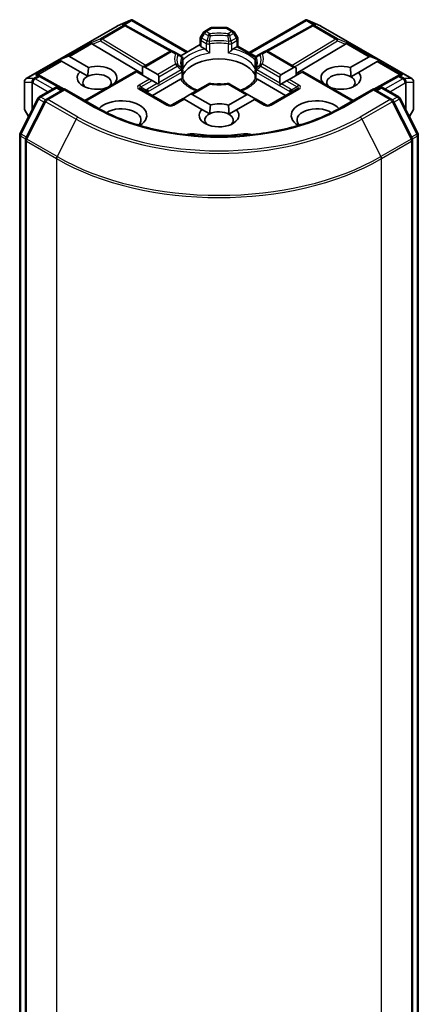
# Model space of a CAD drawing. Units: millimetres. Extents: x -2276 to 7950, y 44 to 1730.
# Drawn here: x -506 to -471, y 457 to 543 of the extents above; entities that cross this region are included whole.
import ezdxf

# ---------------------------------------------------------------- set-up
doc = ezdxf.new("R2010")
doc.units = ezdxf.units.MM
doc.header["$LTSCALE"] = 5.5
doc.layers.add('Visible (ISO)', color=7, linetype='Continuous', lineweight=35)
doc.layers.add('Visible Narrow (ISO)', color=7, linetype='Continuous', lineweight=25)

msp = doc.modelspace()

# ---------------------------------------------------------------- linework, layer by layer
at = {"layer": 'Visible (ISO)'}
for p, q in [((-497.3316, 542.298), (-496.1883, 542.7988)), ((-496.1142, 542.8291), (-496.1142, 542.7519)), ((-496.0555, 542.8195), (-491.2415, 540.0401)), ((-485.8847, 539.9684), (-480.9464, 542.8195)), ((-480.8878, 542.8291), (-480.8878, 542.7519)), ((-480.8137, 542.7988), (-479.6703, 542.298)), ((-505.2783, 537.7121), (-497.3613, 542.283)), ((-496.6514, 542.3649), (-496.5458, 542.3119)), ((-496.5345, 542.3058), (-492.6082, 540.116)), ((-489.875, 541.7007), (-490.1043, 541.3035)), ((-489.2338, 542.1173), (-489.7652, 541.8105)), ((-487.9181, 542.1574), (-489.0838, 542.1574)), ((-487.7681, 542.1173), (-487.2368, 541.8105)), ((-486.8977, 541.3035), (-487.127, 541.7007)), ((-480.4675, 542.3058), (-484.3938, 540.116)), ((-480.4561, 542.3119), (-480.3506, 542.3649)), ((-479.6407, 542.283), (-471.7237, 537.7121)), ((-490.1445, 540.6018), (-490.1445, 541.1535)), ((-486.8575, 541.1535), (-486.8575, 540.53)), ((-499.4966, 540.7063), (-495.1577, 538.1132)), ((-492.7694, 540.076), (-495.1577, 538.6971)), ((-492.1441, 539.8882), (-492.4694, 540.076)), ((-490.1445, 540.6735), (-491.8244, 539.7036)), ((-489.7155, 540.2823), (-490.0566, 540.4793)), ((-486.9453, 540.4793), (-487.2865, 540.2823)), ((-486.8575, 540.53), (-486.9453, 540.4793)), ((-486.8575, 540.53), (-485.2873, 539.6235)), ((-484.5326, 540.076), (-484.8579, 539.8882)), ((-484.2326, 540.076), (-481.7835, 538.662)), ((-477.5053, 540.7063), (-481.7835, 538.1495)), ((-502.3938, 539.3441), (-501.6678, 539.6435)), ((-502.3938, 539.3441), (-502.2901, 539.2842)), ((-502.2052, 539.2352), (-502.2901, 539.2842)), ((-500.5877, 538.3014), (-502.2052, 539.2352)), ((-501.4981, 539.6435), (-499.8439, 538.6884)), ((-491.7874, 539.6823), (-492.1441, 539.8882)), ((-491.6374, 538.6899), (-491.6374, 539.4225)), ((-485.3646, 539.4225), (-485.3646, 538.6899)), ((-484.8579, 539.8882), (-485.2146, 539.6823)), ((-477.0772, 538.6649), (-475.4431, 539.6084)), ((-474.736, 539.2001), (-476.3701, 538.2567)), ((-474.5474, 539.309), (-475.2734, 539.6084)), ((-474.6511, 539.2491), (-474.736, 539.2001)), ((-474.5474, 539.309), (-474.6511, 539.2491)), ((-500.5877, 538.3014), (-499.9141, 537.9124)), ((-495.7406, 538.3606), (-500.1682, 535.8043)), ((-495.6527, 538.3099), (-495.7406, 538.3606)), ((-494.5385, 537.6666), (-495.6527, 538.3099)), ((-495.1577, 538.6971), (-495.1577, 538.0241)), ((-494.9456, 538.7181), (-493.8314, 538.0748)), ((-491.6374, 537.6654), (-491.6374, 538.3938)), ((-485.3646, 538.3938), (-485.3646, 537.6654)), ((-483.1098, 538.0397), (-481.9956, 538.683)), ((-481.2885, 538.2748), (-482.4027, 537.6315)), ((-481.7835, 538.662), (-481.7835, 537.989)), ((-481.2006, 538.3255), (-481.2885, 538.2748)), ((-481.2006, 538.3255), (-476.8337, 535.8043)), ((-477.025, 537.8786), (-476.3701, 538.2567)), ((-505.4283, 537.4523), (-505.4283, 535.1253)), ((-504.1821, 538.0171), (-504.0009, 537.926)), ((-501.9803, 536.7993), (-503.9895, 537.92)), ((-494.3264, 537.5441), (-494.5385, 537.6666)), ((-494.3264, 537.5441), (-493.8678, 537.2793)), ((-491.8368, 537.6552), (-494.2993, 536.2335)), ((-493.7435, 537.3511), (-493.7435, 537.8806)), ((-482.7027, 536.2335), (-485.1652, 537.6552)), ((-483.1977, 537.8455), (-483.1977, 537.316)), ((-483.0734, 537.2442), (-482.6148, 537.509)), ((-482.4027, 537.6315), (-482.6148, 537.509)), ((-473.0124, 537.92), (-475.0217, 536.7993)), ((-473.001, 537.926), (-472.8199, 538.0171)), ((-471.5737, 535.1253), (-471.5737, 537.4523)), ((-504.15, 536.1182), (-502.7931, 536.9016)), ((-501.936, 536.8249), (-503.5423, 535.8975)), ((-502.4931, 536.9016), (-502.1481, 536.7024)), ((-501.936, 536.7234), (-501.936, 536.8249)), ((-499.1697, 535.2278), (-501.936, 536.8249)), ((-497.5426, 537.3598), (-497.5083, 537.34)), ((-492.8936, 535.422), (-495.2978, 536.81)), ((-493.7626, 537.2186), (-493.8678, 537.2793)), ((-489.4399, 537.2428), (-491.0393, 536.3193)), ((-485.9018, 536.2843), (-487.5621, 537.2428)), ((-481.7042, 536.81), (-484.1083, 535.422)), ((-483.0734, 537.2442), (-483.1786, 537.1835)), ((-479.4329, 537.3049), (-479.4187, 537.3131)), ((-478.7115, 536.9048), (-478.7257, 536.8966)), ((-475.066, 536.8249), (-477.8322, 535.2278)), ((-475.066, 536.8249), (-475.066, 536.7234)), ((-473.4597, 535.8975), (-475.066, 536.8249)), ((-474.8538, 536.7024), (-474.5088, 536.9016)), ((-474.2088, 536.9016), (-472.8519, 536.1182)), ((-505.8096, 532.9672), (-504.2673, 535.9945)), ((-503.6596, 535.7739), (-505.3146, 532.5251)), ((-491.6222, 535.9828), (-492.5936, 535.422)), ((-491.5343, 535.9321), (-491.6222, 535.9828)), ((-489.9811, 535.0354), (-491.5343, 535.9321)), ((-491.0393, 536.3193), (-491.4979, 536.0546)), ((-490.8272, 536.3404), (-489.2373, 535.4224)), ((-487.6838, 535.3989), (-486.114, 536.3053)), ((-485.4069, 535.897), (-486.9767, 534.9907)), ((-485.9018, 536.2843), (-485.4433, 536.0195)), ((-485.319, 535.9478), (-485.4069, 535.897)), ((-484.4083, 535.422), (-485.319, 535.9478)), ((-471.6874, 532.5251), (-473.3424, 535.7739)), ((-472.7346, 535.9945), (-471.1924, 532.9672)), ((-505.3881, 534.9753), (-505.0685, 534.4218)), ((-489.9811, 535.0354), (-489.3075, 534.6464)), ((-487.6316, 534.6126), (-486.9767, 534.9907)), ((-471.9334, 534.4218), (-471.6138, 534.9753)), ((-505.8423, 393.5648), (-505.8423, 532.831)), ((-505.3473, 532.389), (-505.3473, 392.9454)), ((-471.6547, 392.9454), (-471.6547, 532.389)), ((-471.1597, 532.831), (-471.1597, 393.5648))]:
    msp.add_line(p, q, dxfattribs=at)
for centre, start, end in [((-497.2113, 542.0232), 113.654169, 120), ((-496.6806, 542.0438), 60.849958, 63.31121), ((-489.6152, 541.5507), 120, 150), ((-489.0838, 541.8574), 90, 120), ((-487.9181, 541.8574), 60, 90), ((-487.3868, 541.5507), 30, 60), ((-480.3214, 542.0438), 116.68879, 119.150042), ((-479.7907, 542.0232), 60, 66.345831), ((-489.8445, 541.1535), 150, 180), ((-487.1575, 541.1535), 0, 30), ((-492.6194, 539.8162), 60, 120), ((-484.3826, 539.8162), 60, 120), ((-491.9374, 539.4225), 0, 60.000009), ((-485.0646, 539.4225), 120, 180), ((-491.9374, 538.3938), 0, 24.180212), ((-485.0646, 538.3938), 155.819788, 180), ((-505.1283, 537.4523), 120, 180), ((-504.1357, 537.658), 60.849958, 63.31121), ((-472.8663, 537.658), 116.68879, 119.150042), ((-471.8737, 537.4523), 0, 60), ((-502.6431, 536.6418), 60, 120), ((-489.2899, 536.983), 83.152527, 120), ((-487.7121, 536.983), 60, 96.847473), ((-474.3588, 536.6418), 60, 120), ((-504, 535.8584), 120, 153.004492), ((-503.3923, 535.6377), 120, 153.004492), ((-473.6097, 535.6377), 26.995508, 60), ((-473.0019, 535.8584), 26.995508, 60), ((-505.1283, 535.1253), 180, 210), ((-492.7436, 535.6818), 240, 300), ((-484.2583, 535.6818), 240, 300), ((-471.8737, 535.1253), 330, 0), ((-505.5423, 532.831), 153.004492, 180), ((-505.0473, 532.389), 153.004492, 180), ((-471.9547, 532.389), 0, 26.995508), ((-471.4597, 532.831), 0, 26.995508)]:
    msp.add_arc(centre, 0.3, start, end, dxfattribs=at)
for centre, major_axis, ratio, start_param, end_param in [((-496.1369, 542.4938), (0.6295, 0.3184), 0.4222748, 1.3249975, 1.5594287), ((-480.865, 542.4938), (-0.6295, 0.3184), 0.4222748, 4.7237566, 4.9581877), ((-496.8066, 542.1072), (0.3177, 0.0092), 0.9268026, 1.3125137, 1.9560148), ((-496.731, 542.0692), (-0.2068, 0.2875), 0.8001954, 5.2907241, 5.5595571), ((-480.271, 542.0692), (-0.2068, -0.2875), 0.8001954, 3.8652209, 4.1340538), ((-480.1954, 542.1072), (-0.3177, 0.0092), 0.9268026, 4.3271705, 4.9706716), ((-499.4876, 540.5593), (0.1326, -0.2699), 0.1137262, 2.3638175, 3.0073186), ((-477.5144, 540.5593), (-0.1326, -0.2699), 0.1137262, 3.2758667, 3.9193678), ((-498.9975, 540.7606), (-0.5745, 0.041), 0.3026251, 0.2228992, 0.5400652), ((-489.8445, 540.6018), (-0.3, 0), 0.5773503, 0, 0.7853982), ((-478.0044, 540.7606), (0.5745, 0.041), 0.3026251, 5.7431201, 6.0602861), ((-501.7102, 539.276), (0.2121, 0.3674), 0.5773503, 0, 0.6435011), ((-488.501, 537.5399), (3.25, 0), 0.5773503, 0.265163, 2.8764297), ((-475.2309, 539.241), (-0.2121, 0.3674), 0.5773503, 5.6396842, 6.2831853), ((-499.1076, 537.7849), (-1.7295, 0), 0.5773503, 5.7395463, 8.3893842), ((-499.1076, 537.7849), (1.7295, 0), 0.5773503, 5.8434186, 8.2937484), ((-495.1577, 538.3507), (0.2121, 0.3674), 0.5773503, 0, 0.7853982), ((-481.7835, 538.3156), (-0.2121, 0.3674), 0.5773503, 5.4977871, 6.2831853), ((-477.8944, 537.7849), (-1.7295, 0), 0.5773503, 4.2202783, 6.775296), ((-477.8944, 537.7849), (1.7295, 0), 0.5773503, 4.2202783, 6.775296), ((-504.3373, 537.7593), (0.3177, 0.0092), 0.9268026, 1.3125137, 1.9560148), ((-504.2617, 537.7213), (-0.2068, 0.2875), 0.8001954, 5.2907241, 5.5595571), ((-499.1076, 537.3766), (-1.2295, 0), 0.5773503, 5.4278328, 6.8815928), ((-499.1076, 537.3766), (1.2295, 0), 0.5773503, 5.7946065, 8.5694255), ((-494.0435, 537.7074), (0.2121, 0.3674), 0.5773503, 5.4977871, 6.2831853), ((-482.8977, 537.6723), (-0.2121, 0.3674), 0.5773503, 0, 0.7853982), ((-477.8944, 537.3766), (-1.2295, 0), 0.5773503, 3.9269908, 6.7717641), ((-477.8944, 537.3766), (1.2295, 0), 0.5773503, 5.6847778, 7.0685835), ((-472.7403, 537.7213), (-0.2068, -0.2875), 0.8001954, 3.8652209, 4.1340538), ((-472.6647, 537.7593), (-0.3177, 0.0092), 0.9268026, 4.3271705, 4.9706716), ((-494.0435, 537.1779), (0.2121, 0.3674), 0.5773503, 5.1394676, 5.4977871), ((-488.501, 536.2744), (1.7, 0), 0.5773503, 1.40444, 1.7371527), ((-482.8977, 537.1428), (-0.2121, 0.3674), 0.5773503, 0.7853982, 1.1437177), ((-496.9863, 534.5189), (2.2, 0), 0.5773503, 5.5203237, 8.9499742), ((-491.4979, 535.7082), (0.2121, 0.3674), 0.5773503, 0.7853982, 1.1437177), ((-491.0393, 535.9729), (0.2121, 0.3674), 0.5773503, 0, 0.7853982), ((-485.9018, 535.9378), (-0.2121, 0.3674), 0.5773503, 5.4977871, 6.2831853), ((-485.4433, 535.6731), (-0.2121, 0.3674), 0.5773503, 5.1394676, 5.4977871), ((-480.0157, 534.5189), (-2.2, 0), 0.5773503, 3.6163964, 7.046047), ((-496.9863, 534.1106), (1.7, 0), 0.5773503, 5.8107598, 8.7137302), ((-488.501, 534.5189), (-1.7295, 0), 0.5773503, 5.7395463, 9.9168886), ((-488.501, 534.1106), (1.2295, 0), 0.5773503, 0.7853982, 2.2862401), ((-488.501, 534.5189), (-1.7295, 0), 0.5773503, 4.2202783, 5.1521557), ((-480.0157, 534.1106), (-1.7, 0), 0.5773503, 3.8526405, 6.7556108), ((-488.501, 534.1106), (-1.2295, 0), 0.5773503, 5.4278328, 6.8815928), ((-488.501, 534.1106), (1.2295, 0), 0.5773503, 5.6847778, 7.0685835), ((-490.8617, 532.3394), (1, 0), 0.5773503, 1.3564776, 2.0972132), ((-488.501, 538.6014), (10.1, 0), 0.5773503, 4.4980703, 4.9267077), ((-486.1402, 532.3394), (1, 0), 0.5773503, 1.0443795, 1.785115)]:
    msp.add_ellipse(centre, major_axis=major_axis, ratio=ratio, start_param=start_param, end_param=end_param, dxfattribs=at)
for points, knots in [([(-496.1142, 542.8291), (-496.1105, 542.8299), (-496.1069, 542.8304), (-496.088, 542.832), (-496.0702, 542.8278), (-496.0555, 542.8195)], [0.250886766, 0.250886766, 0.250886766, 0.250886766, 0.252877969, 0.252877969, 0.261626325, 0.261626325, 0.261626325, 0.261626325]), ([(-480.8878, 542.8291), (-480.891, 542.8298), (-480.8943, 542.8303), (-480.9145, 542.8322), (-480.9313, 542.8282), (-480.9463, 542.8196), (-480.9464, 542.8195), (-480.9464, 542.8195)], [0.381031219, 0.381031219, 0.381031219, 0.381031219, 0.382741903, 0.382741903, 0.391761654, 0.391761654, 0.391807965, 0.391807965, 0.391807965, 0.391807965]), ([(-489.7155, 540.2823), (-489.6855, 540.2651), (-489.6502, 540.2371), (-489.6163, 540.2023), (-489.6101, 540.1957), (-489.6039, 540.1887)], [0.046570546, 0.046570546, 0.046570546, 0.046570546, 0.059268827, 0.059268827, 0.062007553, 0.062007553, 0.062007553, 0.062007553]), ([(-489.6039, 540.1887), (-489.5973, 540.1811), (-489.5903, 540.1734), (-489.5519, 540.1318), (-489.5158, 540.0961), (-489.4252, 540.013), (-489.3706, 539.9675), (-489.318, 539.9289), (-489.3173, 539.9284), (-489.3165, 539.9278)], [0.073709419, 0.073709419, 0.073709419, 0.073709419, 0.076897284, 0.076897284, 0.091048315, 0.091048315, 0.109993893, 0.109993893, 0.110269957, 0.110269957, 0.110269957, 0.110269957]), ([(-487.6854, 539.9278), (-487.6847, 539.9284), (-487.6839, 539.9289), (-487.6314, 539.9675), (-487.5767, 540.013), (-487.4862, 540.0961), (-487.45, 540.1318), (-487.4116, 540.1734), (-487.4047, 540.1811), (-487.398, 540.1887)], [-0.000337696, -0.000337696, -0.000337696, -0.000337696, 0, 0, 0.023175232, 0.023175232, 0.04048552, 0.04048552, 0.044385084, 0.044385084, 0.044385084, 0.044385084]), ([(-487.398, 540.1887), (-487.3918, 540.1957), (-487.3857, 540.2023), (-487.3517, 540.2371), (-487.3164, 540.2651), (-487.2865, 540.2823)], [0.125076059, 0.125076059, 0.125076059, 0.125076059, 0.127814785, 0.127814785, 0.140513066, 0.140513066, 0.140513066, 0.140513066]), ([(-491.6637, 538.5167), (-491.6756, 538.5431), (-491.6862, 538.5695), (-491.7049, 538.6221), (-491.7131, 538.6483), (-491.7269, 538.7006), (-491.7327, 538.7267), (-491.7419, 538.7787), (-491.7453, 538.8046), (-491.7498, 538.8564), (-491.751, 538.8823), (-491.751, 538.9082)], [3.67334239, 3.67334239, 3.67334239, 3.67334239, 3.72407208, 3.72407208, 3.77480176, 3.77480176, 3.82553145, 3.82553145, 3.87626113, 3.87626113, 3.92699082, 3.92699082, 3.92699082, 3.92699082]), ([(-491.647, 538.5823), (-491.6468, 538.5834), (-491.6466, 538.5845), (-491.6404, 538.6205), (-491.6374, 538.6555), (-491.6374, 538.6899)], [-0.000337696, -0.000337696, -0.000337696, -0.000337696, 0, 0, 0.010702954, 0.010702954, 0.010702954, 0.010702954]), ([(-485.3646, 538.6899), (-485.3646, 538.6555), (-485.3615, 538.6205), (-485.3554, 538.5845), (-485.3552, 538.5834), (-485.355, 538.5823)], [0.1012443086, 0.1012443086, 0.1012443086, 0.1012443086, 0.109993893, 0.109993893, 0.1102699567, 0.1102699567, 0.1102699567, 0.1102699567]), ([(-485.251, 538.9082), (-485.251, 538.8823), (-485.2521, 538.8564), (-485.2567, 538.8046), (-485.2601, 538.7787), (-485.2693, 538.7267), (-485.275, 538.7006), (-485.2889, 538.6483), (-485.297, 538.6221), (-485.3158, 538.5695), (-485.3264, 538.5431), (-485.3382, 538.5167)], [0.78539816, 0.78539816, 0.78539816, 0.78539816, 0.83612785, 0.83612785, 0.88685753, 0.88685753, 0.93758722, 0.93758722, 0.9883169, 0.9883169, 1.03904659, 1.03904659, 1.03904659, 1.03904659]), ([(-491.8368, 537.6552), (-491.8068, 537.6725), (-491.7715, 537.6853), (-491.7376, 537.6897), (-491.7314, 537.6902), (-491.7253, 537.6903)], [0.046570546, 0.046570546, 0.046570546, 0.046570546, 0.059268827, 0.059268827, 0.062007553, 0.062007553, 0.062007553, 0.062007553]), ([(-491.7253, 537.6903), (-491.7186, 537.6904), (-491.7123, 537.6904), (-491.6804, 537.6894), (-491.6612, 537.6856), (-491.6447, 537.6761), (-491.6412, 537.6727), (-491.6392, 537.6689)], [0.073709419, 0.073709419, 0.073709419, 0.073709419, 0.076897284, 0.076897284, 0.091048315, 0.091048315, 0.097321849, 0.097321849, 0.097321849, 0.097321849]), ([(-490.3873, 536.6958), (-490.4881, 536.7353), (-490.5845, 536.7779), (-490.835, 536.9016), (-490.979, 536.9881), (-491.2315, 537.1718), (-491.3399, 537.2689), (-491.5182, 537.4673), (-491.588, 537.5685), (-491.6392, 537.6689)], [2.95329724, 2.95329724, 2.95329724, 2.95329724, 3.06390445, 3.06390445, 3.25616639, 3.25616639, 3.44842834, 3.44842834, 3.64069029, 3.64069029, 3.64069029, 3.64069029]), ([(-485.3627, 537.6689), (-485.4139, 537.5685), (-485.4838, 537.4673), (-485.6621, 537.2689), (-485.7705, 537.1718), (-486.023, 536.9881), (-486.167, 536.9016), (-486.4175, 536.7779), (-486.5139, 536.7353), (-486.6146, 536.6958)], [1.07169869, 1.07169869, 1.07169869, 1.07169869, 1.26396064, 1.26396064, 1.45622259, 1.45622259, 1.64848453, 1.64848453, 1.75909174, 1.75909174, 1.75909174, 1.75909174]), ([(-485.3627, 537.6689), (-485.3608, 537.6727), (-485.3573, 537.6761), (-485.3407, 537.6856), (-485.3215, 537.6894), (-485.2897, 537.6904), (-485.2834, 537.6904), (-485.2767, 537.6903)], [0.015501113, 0.015501113, 0.015501113, 0.015501113, 0.023175232, 0.023175232, 0.04048552, 0.04048552, 0.044385084, 0.044385084, 0.044385084, 0.044385084]), ([(-485.2767, 537.6903), (-485.2705, 537.6902), (-485.2643, 537.6897), (-485.2304, 537.6853), (-485.1951, 537.6725), (-485.1652, 537.6552)], [0.125076059, 0.125076059, 0.125076059, 0.125076059, 0.127814785, 0.127814785, 0.140513066, 0.140513066, 0.140513066, 0.140513066]), ([(-489.2541, 537.2808), (-489.1553, 537.269), (-489.0555, 537.2594), (-488.8547, 537.2451), (-488.7538, 537.2403), (-488.5516, 537.2355), (-488.4503, 537.2355), (-488.2481, 537.2403), (-488.1472, 537.2451), (-487.9465, 537.2594), (-487.8467, 537.269), (-487.7478, 537.2808)], [3.72192429, 3.72192429, 3.72192429, 3.72192429, 3.8039509, 3.8039509, 3.88597751, 3.88597751, 3.96800412, 3.96800412, 4.05003073, 4.05003073, 4.13205734, 4.13205734, 4.13205734, 4.13205734]), ([(-477.8322, 535.2278), (-478.9416, 534.5873), (-480.2322, 534.0453), (-483.047, 533.2173), (-484.5707, 532.9312), (-487.699, 532.6452), (-489.303, 532.6452), (-492.4312, 532.9312), (-493.955, 533.2173), (-496.7698, 534.0453), (-498.0603, 534.5873), (-499.1697, 535.2278)], [1.5707963, 1.5707963, 1.5707963, 1.5707963, 1.8849556, 1.8849556, 2.1991149, 2.1991149, 2.5132741, 2.5132741, 2.8274334, 2.8274334, 3.1415927, 3.1415927, 3.1415927, 3.1415927])]:
    msp.add_open_spline(points, degree=3, knots=knots, dxfattribs=at)
for points in [[(-499.9141, 537.9124), (-499.9038, 538.2574), (-499.8439, 538.6884)], [(-477.0772, 538.6649), (-477.025, 538.2265), (-477.025, 537.8786)], [(-497.5426, 537.3598), (-497.6566, 537.271), (-497.765, 537.1918)], [(-479.316, 537.2374), (-479.3668, 537.2743), (-479.4187, 537.3131)], [(-489.3075, 534.6464), (-489.2972, 534.9914), (-489.2373, 535.4224)], [(-487.6838, 535.3989), (-487.6316, 534.9605), (-487.6316, 534.6126)]]:
    msp.add_open_spline(points, degree=2, dxfattribs=at)
at = {"layer": 'Visible Narrow (ISO)'}
for p, q in [((-497.3386, 542.2927), (-496.2642, 542.7632)), ((-496.2642, 542.7632), (-496.9339, 542.3766)), ((-496.7337, 542.3942), (-496.1142, 542.7519)), ((-496.1142, 542.7519), (-491.3294, 539.9894)), ((-485.7968, 539.9177), (-480.8878, 542.7519)), ((-480.8878, 542.7519), (-480.2683, 542.3942)), ((-480.7377, 542.7632), (-479.6634, 542.2927)), ((-480.0681, 542.3766), (-480.7377, 542.7632)), ((-505.2556, 537.7218), (-497.3386, 542.2927)), ((-496.8079, 542.3133), (-498.7981, 541.1642)), ((-498.6708, 541.1397), (-496.6806, 542.2888)), ((-496.9339, 542.3766), (-496.8079, 542.3133)), ((-496.6806, 542.2888), (-492.7399, 540.0909)), ((-489.7652, 541.6373), (-489.875, 541.7007)), ((-489.6152, 541.7956), (-489.0838, 542.1024)), ((-489.2899, 541.6078), (-489.6152, 541.7956)), ((-489.0838, 542.1574), (-489.0838, 542.1024)), ((-489.0838, 542.1024), (-487.9181, 542.1024)), ((-487.9181, 542.1024), (-487.9181, 542.1574)), ((-487.9181, 542.1024), (-487.3868, 541.7956)), ((-487.3868, 541.7956), (-487.7121, 541.6078)), ((-487.127, 541.7007), (-487.2368, 541.6373)), ((-484.2621, 540.0909), (-480.3214, 542.2888)), ((-480.3214, 542.2888), (-478.3312, 541.1397)), ((-480.1941, 542.3133), (-480.0681, 542.3766)), ((-478.2039, 541.1642), (-480.1941, 542.3133)), ((-479.6634, 542.2927), (-471.7464, 537.7218)), ((-499.6149, 540.8287), (-501.6678, 539.6435)), ((-498.7981, 541.1642), (-499.6149, 540.8287)), ((-499.4966, 540.7063), (-498.8234, 540.9829)), ((-498.8234, 540.9829), (-495.0769, 538.7438)), ((-494.8658, 538.8657), (-498.6708, 541.1397)), ((-490.1043, 541.3035), (-489.9945, 541.2401)), ((-490.0566, 541.031), (-489.6039, 540.7697)), ((-490.0566, 540.4793), (-490.0566, 541.031)), ((-489.9945, 541.2401), (-489.7652, 541.6373)), ((-489.5418, 540.9788), (-489.9945, 541.2401)), ((-489.7652, 541.6373), (-489.4399, 541.4495)), ((-487.5621, 541.4495), (-487.2368, 541.6373)), ((-487.0075, 541.2401), (-487.4602, 540.9788)), ((-487.398, 540.7697), (-486.9453, 541.031)), ((-487.2368, 541.6373), (-487.0075, 541.2401)), ((-487.0075, 541.2401), (-486.8977, 541.3035)), ((-486.9453, 541.031), (-486.9453, 540.4793)), ((-478.3312, 541.1397), (-482.1362, 538.8657)), ((-481.9251, 538.7438), (-478.1786, 540.9829)), ((-477.3871, 540.8287), (-478.2039, 541.1642)), ((-478.1786, 540.9829), (-477.5053, 540.7063)), ((-475.2734, 539.6084), (-477.3871, 540.8287)), ((-501.4981, 539.6435), (-499.5605, 540.7621)), ((-494.9456, 538.7181), (-492.6194, 540.0612)), ((-492.6194, 540.0612), (-492.2941, 539.8733)), ((-489.6039, 540.7697), (-489.6039, 540.1887)), ((-489.3165, 540.7245), (-489.3165, 539.9278)), ((-487.6854, 539.9278), (-487.6854, 540.7245)), ((-487.398, 540.1887), (-487.398, 540.7697)), ((-486.9453, 540.4793), (-485.336, 539.5502)), ((-484.7079, 539.8733), (-484.3826, 540.0612)), ((-484.3826, 540.0612), (-481.9956, 538.683)), ((-477.4414, 540.7621), (-475.4431, 539.6084)), ((-502.2901, 539.2842), (-504.4645, 538.0288)), ((-504.2643, 538.0464), (-502.2052, 539.2352)), ((-491.647, 538.5823), (-491.647, 539.379)), ((-485.355, 539.379), (-485.355, 538.5823)), ((-474.736, 539.2001), (-472.7376, 538.0464)), ((-474.6511, 539.2491), (-472.5374, 538.0288)), ((-500.0804, 535.7535), (-495.6527, 538.3099)), ((-494.6528, 536.5811), (-491.7253, 538.2714)), ((-492.2941, 538.9624), (-493.8314, 538.0748)), ((-493.7435, 537.8806), (-492.1441, 538.804)), ((-491.7874, 538.4804), (-493.7435, 537.3511)), ((-491.7253, 538.2714), (-491.7253, 537.6903)), ((-485.2767, 538.2714), (-482.3491, 536.5811)), ((-485.2767, 537.6903), (-485.2767, 538.2714)), ((-483.1977, 537.316), (-485.2146, 538.4804)), ((-484.8579, 538.804), (-483.1977, 537.8455)), ((-483.1098, 538.0397), (-484.7079, 538.9624)), ((-481.2885, 538.2748), (-476.9216, 535.7535)), ((-505.4129, 535.0705), (-505.4129, 537.3975)), ((-505.4129, 537.3975), (-504.7868, 537.3975)), ((-504.6295, 537.7218), (-505.2556, 537.7218)), ((-504.7868, 537.3975), (-504.7868, 534.9748)), ((-504.6089, 537.7277), (-504.6295, 537.7218)), ((-504.263, 537.9274), (-504.6089, 537.7277)), ((-504.4816, 537.7032), (-504.1357, 537.9029)), ((-502.9431, 536.815), (-504.4816, 537.7032)), ((-504.4645, 538.0288), (-504.263, 537.9274)), ((-504.1357, 537.9029), (-502.0671, 536.7492)), ((-494.5385, 537.6666), (-495.4478, 537.1416)), ((-495.2978, 536.9832), (-494.3264, 537.5441)), ((-482.6148, 537.509), (-481.7042, 536.9832)), ((-481.5542, 537.1416), (-482.4027, 537.6315)), ((-474.9349, 536.7492), (-472.8663, 537.9029)), ((-472.5204, 537.7032), (-474.0588, 536.815)), ((-472.8663, 537.9029), (-472.5204, 537.7032)), ((-472.739, 537.9274), (-472.5374, 538.0288)), ((-472.3931, 537.7277), (-472.739, 537.9274)), ((-472.3725, 537.7218), (-472.3931, 537.7277)), ((-471.7464, 537.7218), (-472.3725, 537.7218)), ((-472.2151, 534.9748), (-472.2151, 537.3975)), ((-472.2151, 537.3975), (-471.589, 537.3975)), ((-471.589, 537.3975), (-471.589, 535.0705)), ((-504.7144, 537.3298), (-504.6937, 537.3358)), ((-504.7144, 535.1171), (-504.7144, 537.3298)), ((-504.6937, 537.3358), (-503.3674, 536.57)), ((-504, 536.1033), (-502.6431, 536.8867)), ((-503.3923, 535.8826), (-501.936, 536.7234)), ((-502.6431, 536.8867), (-502.236, 536.6517)), ((-501.936, 536.7234), (-499.3197, 535.2129)), ((-495.4478, 536.7952), (-493.0436, 535.4071)), ((-495.2978, 536.9832), (-494.8103, 536.7018)), ((-493.8678, 537.2793), (-494.7149, 536.7902)), ((-494.6528, 536.4377), (-494.6528, 536.5811)), ((-490.8272, 536.3404), (-489.2899, 537.2279)), ((-487.7121, 537.2279), (-486.114, 536.3053)), ((-483.9583, 535.4071), (-481.5542, 536.7952)), ((-482.287, 536.7902), (-483.0734, 537.2442)), ((-482.3491, 536.5811), (-482.3491, 536.4377)), ((-481.7042, 536.9832), (-482.1917, 536.7018)), ((-477.6822, 535.2129), (-475.066, 536.7234)), ((-475.066, 536.7234), (-473.6097, 535.8826)), ((-474.766, 536.6517), (-474.3588, 536.8867)), ((-474.3588, 536.8867), (-473.0019, 536.1033)), ((-473.6346, 536.57), (-472.3082, 537.3358)), ((-472.3082, 537.3358), (-472.2876, 537.3298)), ((-472.2876, 537.3298), (-472.2876, 535.1171)), ((-505.7052, 532.8937), (-504.163, 535.9211)), ((-505.2102, 532.4517), (-503.5552, 535.7004)), ((-504.163, 535.9211), (-503.7161, 535.663)), ((-503.5878, 535.8653), (-504, 536.1033)), ((-503.5552, 535.7004), (-500.939, 534.1899)), ((-500.776, 534.3721), (-503.3923, 535.8826)), ((-492.4436, 535.4071), (-491.5343, 535.9321)), ((-485.4069, 535.897), (-484.5583, 535.4071)), ((-473.6097, 535.8826), (-476.226, 534.3721)), ((-476.063, 534.1899), (-473.4467, 535.7004)), ((-473.4467, 535.7004), (-471.7917, 532.4517)), ((-473.0019, 536.1033), (-473.4142, 535.8653)), ((-473.2859, 535.663), (-472.839, 535.9211)), ((-472.839, 535.9211), (-471.2967, 532.8937)), ((-505.0544, 534.4496), (-505.4129, 535.0705)), ((-471.589, 535.0705), (-471.9476, 534.4496)), ((-500.939, 534.1899), (-502.5939, 530.9412)), ((-476.063, 534.1899), (-474.408, 530.9412)), ((-505.7544, 393.4423), (-505.7544, 532.7085)), ((-505.7544, 532.7085), (-505.3368, 532.4674)), ((-505.2583, 532.6357), (-505.7052, 532.8937)), ((-505.2594, 532.2665), (-502.6431, 530.756)), ((-505.2594, 392.8229), (-505.2594, 532.2665)), ((-502.5939, 530.9412), (-505.2102, 532.4517)), ((-490.6491, 532.9035), (-490.6491, 532.7692)), ((-486.3529, 532.9035), (-486.3529, 532.7692)), ((-471.7917, 532.4517), (-474.408, 530.9412)), ((-474.3588, 530.756), (-471.7425, 532.2665)), ((-471.2967, 532.8937), (-471.7437, 532.6357)), ((-471.7425, 532.2665), (-471.7425, 392.8229)), ((-471.6651, 532.4674), (-471.2476, 532.7085)), ((-471.2476, 532.7085), (-471.2476, 393.4423)), ((-502.6431, 530.756), (-502.6431, 391.3124)), ((-474.3588, 391.3124), (-474.3588, 530.756))]:
    msp.add_line(p, q, dxfattribs=at)
for centre in [(-492.7436, 535.9267), (-484.2583, 535.9267)]:
    msp.add_arc(centre, 0.6, 240, 300, dxfattribs=at)
for centre, major_axis, ratio, start_param, end_param in [((-497.2113, 542.0232), (-0.15, 0.2598), 0.5773503, 6.1412883, 6.2831853), ((-497.2113, 542.0232), (-0.1204, 0.2748), 0.237795, 0, 0.1191619), ((-496.6806, 542.0438), (0.1347, 0.268), 0.9892858, 0, 0.912334), ((-496.6806, 542.0438), (-0.15, 0.2598), 0.5773503, 5.4977871, 6.1412883), ((-496.6806, 542.0438), (0.1461, 0.262), 0.5672897, 0, 0.7769076), ((-489.6152, 541.5507), (-0.15, 0.2598), 0.5773503, 5.4977871, 6.2831853), ((-489.6152, 541.5507), (-0.15, -0.2598), 0.5773503, 3.9269908, 4.712389), ((-488.501, 539.4179), (-3.8743, 0), 0.5773503, 4.5073225, 4.9174555), ((-489.0838, 541.8574), (-0.15, 0.2598), 0.5773503, 5.4977871, 6.2831853), ((-487.9181, 541.8574), (0.15, 0.2598), 0.5773503, 0, 0.7853982), ((-487.3868, 541.5507), (0.15, 0.2598), 0.5773503, 0, 0.7853982), ((-487.3868, 541.5507), (-0.15, 0.2598), 0.5773503, 4.712389, 5.4977871), ((-480.3214, 542.0438), (-0.1461, 0.262), 0.5672897, 5.5062777, 6.2831853), ((-480.3214, 542.0438), (-0.1347, 0.268), 0.9892858, 5.3708513, 6.2831853), ((-480.3214, 542.0438), (0.15, 0.2598), 0.5773503, 0.1418971, 0.7853982), ((-479.7907, 542.0232), (0.1204, 0.2748), 0.237795, 6.1640234, 6.2831853), ((-479.7907, 542.0232), (0.15, 0.2598), 0.5773503, 0, 0.1418971), ((-498.6708, 540.8948), (-0.114, 0.2775), 0.4053533, 0.126651, 1.0873181), ((-498.6708, 540.8948), (0.1539, 0.2575), 0.5872385, 0.7941872, 1.57966), ((-498.6708, 540.8948), (-0.15, 0.2598), 0.5773503, 5.4977871, 6.1412883), ((-489.8445, 541.1535), (-0.3, 0), 0.5773503, 0, 0.7853982), ((-489.8445, 541.1535), (0.15, 0.2598), 0.5773503, 1.5707963, 2.3561945), ((-489.3918, 540.8922), (0.15, 0.2598), 0.5773504, 1.5707961, 2.3561944), ((-489.3918, 540.8922), (-0.2937, 0.061), 0.216458, 4.5752469, 5.2926416), ((-489.2899, 541.3629), (0.15, 0.2598), 0.5773503, 0.7853982, 1.5707963), ((-489.2899, 541.3629), (0.2927, -0.0659), 0.2059935, 1.4691407, 2.1545648), ((-488.501, 539.0814), (-3.3379, 0), 0.5773503, 4.4587406, 4.9660374), ((-489.3918, 540.8922), (-0.0444, 0.2967), 0.2048895, 4.0814984, 4.8668965), ((-488.501, 538.9082), (3.25, 0), 0.5773503, 1.3171479, 1.8244448), ((-489.2899, 541.3629), (0.0358, -0.2979), 0.1662651, 1.7306982, 2.5160962), ((-488.501, 539.3461), (3.6621, 0), 0.5773503, 1.3657298, 1.7758628), ((-487.7121, 541.3629), (0.0358, 0.2979), 0.1662651, 0.6254964, 1.4108944), ((-487.7121, 541.3629), (0.2927, 0.0659), 0.2059935, 0.9870278, 1.6724519), ((-487.7121, 541.3629), (0.15, -0.2598), 0.5773503, 1.5707963, 2.3561945), ((-487.6102, 540.8922), (0.0444, 0.2967), 0.2048895, 1.4162888, 2.2016869), ((-487.6102, 540.8922), (-0.2937, -0.061), 0.216458, 4.1321364, 4.849531), ((-487.6102, 540.8922), (-0.15, 0.2598), 0.5773503, 3.9269908, 4.712389), ((-487.1575, 541.1535), (-0.15, 0.2598), 0.5773503, 3.9269908, 4.712389), ((-487.1575, 541.1535), (0.3, 0), 0.5773503, 5.4977871, 6.2831853), ((-478.3312, 540.8948), (0.15, 0.2598), 0.5773503, 0.1418971, 0.7853982), ((-478.3312, 540.8948), (0.1539, -0.2575), 0.5872385, 1.5619326, 2.3474054), ((-478.3312, 540.8948), (0.114, 0.2775), 0.4053533, 5.1958672, 6.1565343), ((-492.6194, 539.8162), (-0.15, 0.2598), 0.5773503, 5.4977871, 6.2831853), ((-492.6194, 539.8162), (0.15, 0.2598), 0.5773503, 0, 0.7853982), ((-488.501, 538.3564), (-3.55, 0), 0.5773503, 5.0615465, 5.7956632), ((-489.3918, 540.8922), (0.3, 0), 0.5773503, 3.9269908, 4.9660374), ((-487.6102, 540.8922), (0.3, 0), 0.5773503, 4.4587406, 5.4977871), ((-488.501, 538.3564), (-3.55, 0), 0.5773503, 3.6291148, 4.3632315), ((-484.3826, 539.8162), (-0.15, 0.2598), 0.5773503, 5.4977871, 6.2831853), ((-484.3826, 539.8162), (0.15, 0.2598), 0.5773503, 0, 0.7853982), ((-488.501, 539.4179), (-3.8743, 0), 0.5773503, 6.0781188, 6.4882518), ((-492.2941, 539.6284), (0.15, 0.2598), 0.5773503, 0, 0.7853982), ((-492.2941, 539.6284), (-0.2822, 0.1017), 0.7993889, 4.2073836, 4.9927817), ((-488.501, 539.3461), (-3.6621, 0), 0.5773503, 6.0781188, 6.4882518), ((-492.2941, 539.6284), (0.15, 0.2598), 0.5567646, 5.5977612, 6.2831853), ((-488.501, 539.0814), (-3.3379, 0), 0.5773503, 6.0295369, 6.5368337), ((-491.9374, 539.4225), (0.15, 0.2598), 0.5404822, 5.5657907, 6.2831854), ((-488.501, 538.9082), (-3.25, 0), 0.5773503, 6.0295369, 6.2831853), ((-491.9374, 539.4225), (0.2737, -0.1229), 0.7903714, 0.3410147, 1.1264129), ((-488.501, 538.1115), (-3.25, 0), 0.5773503, 4.9660374, 6.0295369), ((-491.9374, 539.4225), (0.3, 0), 0.5773503, 6.0295369, 6.2831853), ((-488.501, 538.1115), (3.25, 0), 0.5773503, 0.2536484, 1.3171479), ((-485.0646, 539.4225), (-0.3, 0), 0.5773503, 0, 0.2536484), ((-485.0646, 539.4225), (-0.2737, -0.1229), 0.7903714, 5.1567724, 5.9421707), ((-488.501, 538.9082), (3.25, 0), 0.5773503, 0, 0.2536484), ((-485.0646, 539.4225), (-0.15, 0.2598), 0.5404822, 0, 0.7173946), ((-488.501, 539.0814), (3.3379, 0), 0.5773503, 6.0295369, 6.5368337), ((-484.7079, 539.6284), (-0.15, 0.2598), 0.5567646, 0, 0.6854241), ((-484.7079, 539.6284), (-0.2822, -0.1017), 0.7993889, 4.4319963, 5.2173943), ((-488.501, 539.3461), (3.6621, 0), 0.5773503, 6.0781188, 6.4882518), ((-484.7079, 539.6284), (-0.15, 0.2598), 0.5773503, 5.4977871, 6.2831853), ((-488.501, 539.4179), (3.8743, 0), 0.5773503, 6.0781188, 6.4882518), ((-492.2941, 538.7174), (0.2822, 0.1017), 0.7993889, 0.5050055, 1.2904036), ((-492.2941, 538.7174), (-0.15, 0.2598), 0.5773503, 4.712389, 5.4977871), ((-492.2941, 538.7174), (0.2034, 0.2205), 0.2059935, 5.2961575, 5.9815816), ((-491.9374, 538.3938), (0.1997, 0.2239), 0.216458, 5.2926415, 6.0100361), ((-491.9374, 538.3938), (0.15, -0.2598), 0.5773503, 0.7853982, 1.5707963), ((-491.9374, 538.3938), (0.2737, 0.1229), 0.7903714, 0, 0.4443835), ((-491.9374, 538.3938), (0.3, 0), 0.5773503, 5.4977871, 6.2831853), ((-485.0646, 538.3938), (-0.3, 0), 0.5773503, 0, 0.7853982), ((-485.0646, 538.3938), (-0.2737, 0.1229), 0.7903714, 5.8388018, 6.2831853), ((-485.0646, 538.3938), (-0.15, -0.2598), 0.5773503, 4.712389, 5.4977871), ((-485.0646, 538.3938), (-0.1997, 0.2239), 0.216458, 0.2731492, 0.9905438), ((-484.7079, 538.7174), (0.2822, -0.1017), 0.7993889, 1.851189, 2.6365872), ((-484.7079, 538.7174), (-0.2034, 0.2205), 0.2059935, 0.3016037, 0.9870278), ((-484.7079, 538.7174), (-0.15, -0.2598), 0.5773503, 3.9269908, 4.712389), ((-505.1283, 537.4523), (0, 0.3), 0.9649013, 0.4552611, 1.7544003), ((-505.1283, 537.4523), (-0.3, 0), 0.5773503, 0, 0.3217506), ((-505.1283, 537.4523), (-0.15, 0.2598), 0.5773503, 6.1412883, 6.2831853), ((-504.5022, 537.4523), (0, -0.3), 0.9649013, 3.5968538, 4.895993), ((-504.5022, 537.4523), (-0.3, 0), 0.5773503, 0.3217506, 0.7853982), ((-504.5022, 537.4523), (-0.0832, 0.2882), 0.8082904, 0.1973956, 1.7681919), ((-504.4816, 537.4583), (-0.0832, 0.2882), 0.8082904, 0.1973956, 1.7681919), ((-504.4816, 537.4583), (0.15, 0.2598), 0.5773503, 0.7853982, 2.3561945), ((-504.4816, 537.4583), (-0.15, 0.2598), 0.5773503, 5.4977871, 6.1412883), ((-504.1357, 537.658), (0.1347, 0.268), 0.9892858, 0, 0.912334), ((-504.1357, 537.658), (-0.15, 0.2598), 0.5773503, 5.4977871, 6.1412883), ((-504.1357, 537.658), (0.1461, 0.262), 0.5672897, 0, 0.7769076), ((-488.501, 538.3564), (-3.55, 0), 0.5773503, 0.3491575, 0.9838819), ((-488.501, 538.3564), (3.55, 0), 0.5773503, 5.2993034, 5.9340278), ((-472.8663, 537.658), (-0.1461, 0.262), 0.5672897, 5.5062777, 6.2831853), ((-472.8663, 537.658), (-0.1347, 0.268), 0.9892858, 5.3708513, 6.2831853), ((-472.8663, 537.658), (0.15, 0.2598), 0.5773503, 0.1418971, 0.7853982), ((-472.5204, 537.4583), (0.15, 0.2598), 0.5773503, 0.1418971, 0.7853982), ((-472.5204, 537.4583), (0.15, -0.2598), 0.5773503, 0.7853982, 2.3561945), ((-472.5204, 537.4583), (0.0832, 0.2882), 0.8082904, 4.5149934, 6.0857897), ((-472.4997, 537.4523), (0, 0.3), 0.9649013, 4.528785, 5.8279242), ((-472.4997, 537.4523), (0.0832, 0.2882), 0.8082904, 4.5149934, 6.0857897), ((-472.4997, 537.4523), (0.3, 0), 0.5773503, 5.4977871, 5.9614348), ((-471.8737, 537.4523), (0.15, 0.2598), 0.5773503, 0, 0.1418971), ((-471.8737, 537.4523), (0, -0.3), 0.9649013, 1.3871923, 2.6863315), ((-471.8737, 537.4523), (0.3, 0), 0.5773503, 5.9614348, 6.2831853), ((-502.6431, 536.6418), (-0.15, 0.2598), 0.5773503, 5.4977871, 6.2831853), ((-502.6431, 536.6418), (0.15, 0.2598), 0.5773503, 0, 0.7853982), ((-494.5478, 536.9684), (-1.0392, 0), 0.3333333, 5.7595865, 6.8067841), ((-494.5478, 536.7234), (-0.8651, 0.2077), 0.1894955, 5.8050412, 6.8522387), ((-495.4478, 536.8966), (-0.15, 0.2598), 0.5773503, 4.712389, 5.4977871), ((-495.4478, 536.5502), (0.15, 0.2598), 0.5773503, 0, 0.7853982), ((-494.4407, 536.6616), (-0.426, -0.0638), 0.3983362, 5.6999962, 6.7471937), ((-494.2907, 536.0554), (-0.4243, 0.7348), 0.5773503, 0, 0.2617994), ((-494.9603, 536.6152), (0.2454, -0.1725), 0.5398878, 0.5063711, 1.325288), ((-494.4407, 536.6616), (-0.2859, -0.2941), 0.3088144, 5.4519883, 5.6415258), ((-494.8649, 536.7036), (0.15, -0.2598), 0.5773503, 0.7853982, 1.5707963), ((-494.4407, 535.9688), (-0.1939, 0.6204), 0.3689725, 0.0825743, 0.3443737), ((-489.2899, 536.983), (-0.15, 0.2598), 0.5773503, 5.4977871, 6.2831853), ((-489.2899, 536.983), (0.0358, 0.2979), 0.1662651, 0, 0.6254964), ((-488.501, 539.4179), (3.8743, 0), 0.5773503, 4.5073225, 4.9174555), ((-487.7121, 536.983), (-0.0358, 0.2979), 0.1662651, 5.6576889, 6.2831853), ((-487.7121, 536.983), (0.15, 0.2598), 0.5773503, 0, 0.7853982), ((-482.137, 536.7036), (-0.15, -0.2598), 0.5773503, 4.712389, 5.4977871), ((-482.5613, 535.9688), (0.1939, 0.6204), 0.3689725, 5.9388116, 6.200611), ((-482.0417, 536.6152), (-0.2454, -0.1725), 0.5398878, 4.9578973, 5.7768142), ((-482.5613, 536.6616), (0.2859, -0.2941), 0.3088144, 0.6416595, 0.831197), ((-482.7113, 536.0554), (0.4243, 0.7348), 0.5773503, 6.0213859, 6.2831853), ((-482.5613, 536.6616), (0.426, -0.0638), 0.3983362, 5.8191769, 6.8663745), ((-481.5542, 536.8966), (0.15, 0.2598), 0.5773503, 0.7853982, 1.5707963), ((-482.4542, 536.7234), (0.8651, 0.2077), 0.1894955, 5.7141319, 6.7613294), ((-481.5542, 536.5502), (-0.15, 0.2598), 0.5773503, 5.4977871, 6.2831853), ((-482.4542, 536.9684), (1.0392, 0), 0.3333333, 5.7595865, 6.8067841), ((-474.3588, 536.6418), (-0.15, 0.2598), 0.5773503, 5.4977871, 6.2831853), ((-474.3588, 536.6418), (0.15, 0.2598), 0.5773503, 0, 0.7853982), ((-504, 535.8584), (-0.2673, 0.1362), 0.0739221, 0, 0.9533753), ((-504, 535.8584), (0.15, 0.2598), 0.5773503, 0.7853982, 1.6614562), ((-504, 535.8584), (-0.15, 0.2598), 0.5773503, 5.4977871, 6.2831853), ((-503.3923, 535.6377), (-0.2673, 0.1362), 0.0739221, 0, 0.9533753), ((-503.3923, 535.6377), (0.15, 0.2598), 0.5773503, 0.7853982, 1.6614562), ((-503.3923, 535.6377), (-0.15, 0.2598), 0.5773503, 5.4977871, 6.2831853), ((-473.6097, 535.6377), (0.15, 0.2598), 0.5773503, 0, 0.7853982), ((-473.6097, 535.6377), (0.15, -0.2598), 0.5773503, 1.4801364, 2.3561945), ((-473.6097, 535.6377), (0.2673, 0.1362), 0.0739221, 5.32981, 6.2831853), ((-473.0019, 535.8584), (0.15, 0.2598), 0.5773503, 0, 0.7853982), ((-473.0019, 535.8584), (0.15, -0.2598), 0.5773503, 1.4801364, 2.3561945), ((-473.0019, 535.8584), (0.2673, 0.1362), 0.0739221, 5.32981, 6.2831853), ((-505.1283, 535.1253), (-0.3, 0), 0.5773503, 0, 0.3217506), ((-505.1283, 535.1253), (-0.2598, -0.15), 0.7745967, 5.862651, 6.2831853), ((-499.3197, 534.968), (0.15, 0.2598), 0.5773503, 0, 0.7853982), ((-488.501, 541.4591), (15.3, 0), 0.5773503, 3.9269908, 5.4977871), ((-493.0436, 535.1622), (0.15, 0.2598), 0.5773503, 0, 0.7853982), ((-492.4436, 535.1622), (-0.15, 0.2598), 0.5773503, 5.4977871, 6.2831853), ((-484.5583, 535.1622), (0.15, 0.2598), 0.5773503, 0, 0.7853982), ((-483.9583, 535.1622), (-0.15, 0.2598), 0.5773503, 5.4977871, 6.2831853), ((-477.6822, 534.968), (-0.15, 0.2598), 0.5773503, 5.4977871, 6.2831853), ((-471.8737, 535.1253), (0.2598, -0.15), 0.7745967, 0, 0.4205343), ((-471.8737, 535.1253), (0.3, 0), 0.5773503, 5.9614348, 6.2831853), ((-500.776, 534.1272), (-0.15, -0.2598), 0.5773503, 3.9269908, 4.8030489), ((-488.501, 541.371), (17.59, 0), 0.5773503, 3.9269908, 5.4977871), ((-488.501, 541.4591), (-17.3595, 0), 0.5773503, 0.7853982, 2.3561945), ((-476.226, 534.1272), (0.15, -0.2598), 0.5773503, 1.4801364, 2.3561945), ((-505.5423, 532.831), (-0.3, 0), 0.5773503, 0, 0.7853982), ((-505.5423, 532.831), (-0.2673, 0.1362), 0.0739221, 0, 0.9533753), ((-505.5423, 532.831), (0.15, 0.2598), 0.5773503, 1.6614562, 2.3561945), ((-505.0473, 532.389), (-0.3, 0), 0.5773503, 0, 0.7853982), ((-505.0473, 532.389), (-0.2673, 0.1362), 0.0739221, 0, 0.9533753), ((-505.0473, 532.389), (0.15, 0.2598), 0.5773503, 1.6614562, 2.3561945), ((-471.9547, 532.389), (0.2673, 0.1362), 0.0739221, 5.32981, 6.2831853), ((-471.9547, 532.389), (0.15, -0.2598), 0.5773503, 0.7853982, 1.4801364), ((-471.9547, 532.389), (0.3, 0), 0.5773503, 5.4977871, 6.2831853), ((-471.4597, 532.831), (0.2673, 0.1362), 0.0739221, 5.32981, 6.2831853), ((-471.4597, 532.831), (0.15, -0.2598), 0.5773503, 0.7853982, 1.4801364), ((-471.4597, 532.831), (0.3, 0), 0.5773503, 5.4977871, 6.2831853), ((-502.431, 530.8784), (0.15, 0.2598), 0.5773503, 1.6614562, 2.3561945), ((-488.501, 538.9209), (20, 0), 0.5773503, 3.9269908, 5.4977871), ((-488.501, 539.0777), (-19.9305, 0), 0.5773503, 0.7853982, 2.3561945), ((-474.571, 530.8784), (-0.15, 0.2598), 0.5773503, 3.9269908, 4.6217291)]:
    msp.add_ellipse(centre, major_axis=major_axis, ratio=ratio, start_param=start_param, end_param=end_param, dxfattribs=at)
for points, knots in [([(-489.4399, 541.4495), (-489.4601, 541.3599), (-489.4798, 541.2703), (-489.4991, 541.1807), (-489.5136, 541.1134), (-489.5278, 541.0461), (-489.5418, 540.9788)], [-0.108771953, -0.108771953, -0.108771953, -0.108771953, -0.080630204, -0.080630204, -0.080630204, -0.059501576, -0.059501576, -0.059501576, -0.059501576]), ([(-489.3386, 540.9468), (-489.3261, 541.0139), (-489.3134, 541.081), (-489.3003, 541.1481), (-489.2829, 541.2375), (-489.2651, 541.3268), (-489.2467, 541.4162)], [0.059501571, 0.059501571, 0.059501571, 0.059501571, 0.080630204, 0.080630204, 0.080630204, 0.108771957, 0.108771957, 0.108771957, 0.108771957]), ([(-487.7553, 541.4162), (-487.7296, 541.2913), (-487.7048, 541.1663), (-487.6811, 541.0414), (-487.6751, 541.0099), (-487.6692, 540.9783), (-487.6634, 540.9468)], [-0.108854409, -0.108854409, -0.108854409, -0.108854409, -0.069511845, -0.069511845, -0.069511845, -0.059584052, -0.059584052, -0.059584052, -0.059584052]), ([(-487.4602, 540.9788), (-487.4667, 541.0104), (-487.4733, 541.042), (-487.48, 541.0737), (-487.5065, 541.199), (-487.5339, 541.3243), (-487.5621, 541.4495)], [0.059584052, 0.059584052, 0.059584052, 0.059584052, 0.069511845, 0.069511845, 0.069511845, 0.108854402, 0.108854402, 0.108854402, 0.108854402]), ([(-492.0864, 539.7767), (-492.0204, 539.7374), (-491.9543, 539.6979), (-491.8879, 539.6582), (-491.8361, 539.6272), (-491.7841, 539.5961), (-491.732, 539.5649)], [0.141646161, 0.141646161, 0.141646161, 0.141646161, 0.169308046, 0.169308046, 0.169308046, 0.190916547, 0.190916547, 0.190916547, 0.190916547]), ([(-485.2699, 539.5649), (-485.2178, 539.5961), (-485.1659, 539.6272), (-485.114, 539.6582), (-485.0477, 539.6979), (-484.9815, 539.7374), (-484.9156, 539.7767)], [0.059584023, 0.059584023, 0.059584023, 0.059584023, 0.081192522, 0.081192522, 0.081192522, 0.108854407, 0.108854407, 0.108854407, 0.108854407]), ([(-492.1441, 538.804), (-492.0367, 538.7051), (-491.9288, 538.6069), (-491.8203, 538.5098), (-491.8093, 538.5), (-491.7984, 538.4902), (-491.7874, 538.4804)], [0.146175806, 0.146175806, 0.146175806, 0.146175806, 0.190932915, 0.190932915, 0.190932915, 0.195446153, 0.195446153, 0.195446153, 0.195446153]), ([(-491.732, 538.5978), (-491.7429, 538.6074), (-491.7538, 538.617), (-491.7647, 538.6266), (-491.8724, 538.7219), (-491.9796, 538.8183), (-492.0864, 538.9156)], [-0.195446152, -0.195446152, -0.195446152, -0.195446152, -0.190932915, -0.190932915, -0.190932915, -0.146175806, -0.146175806, -0.146175806, -0.146175806]), ([(-484.9156, 538.9156), (-485.0223, 538.8183), (-485.1295, 538.7219), (-485.2373, 538.6266), (-485.2482, 538.617), (-485.259, 538.6074), (-485.2699, 538.5978)], [-0.11035009, -0.11035009, -0.11035009, -0.11035009, -0.065592982, -0.065592982, -0.065592982, -0.061079744, -0.061079744, -0.061079744, -0.061079744]), ([(-485.2146, 538.4804), (-485.2036, 538.4902), (-485.1927, 538.5), (-485.1817, 538.5098), (-485.0731, 538.6069), (-484.9652, 538.7051), (-484.8579, 538.804)], [0.061079744, 0.061079744, 0.061079744, 0.061079744, 0.065592982, 0.065592982, 0.065592982, 0.11035009, 0.11035009, 0.11035009, 0.11035009])]:
    msp.add_open_spline(points, degree=3, knots=knots, dxfattribs=at)

doc.saveas('drawing.dxf')
